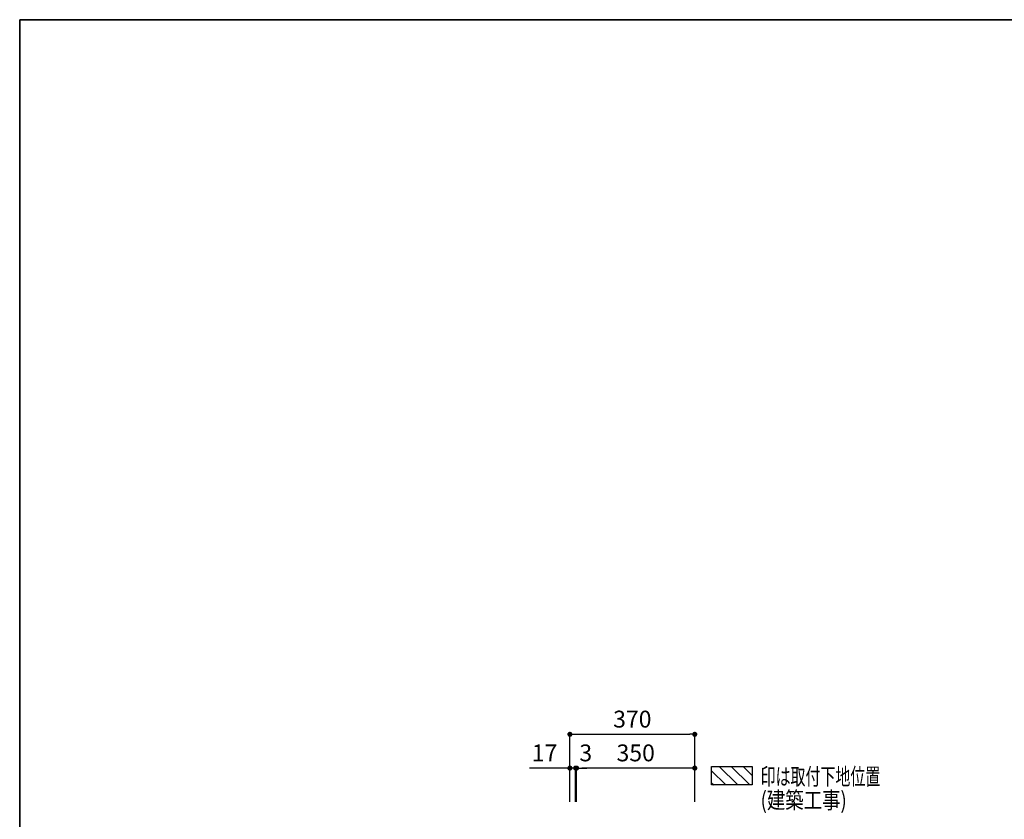
# Model space of a CAD drawing. Extents: x 250 to 8400, y 0 to 5678.
# Drawn here: x 250 to 3167, y 3282 to 5650 of the extents above; entities that cross this region are included whole.
import ezdxf

# ---------------------------------------------------------------- set-up
doc = ezdxf.new("R2010")
doc.units = 0
doc.header["$LTSCALE"] = 80
doc.header["$MEASUREMENT"] = 0
doc.layers.get('0').update_dxf_attribs({"linetype": 'CONTINUOUS'})
doc.layers.get('DEFPOINTS').update_dxf_attribs({"linetype": 'CONTINUOUS'})
doc.layers.add('1', color=7, linetype='CONTINUOUS')
doc.layers.add('DIM', color=3, linetype='CONTINUOUS')
doc.layers.add('図面枠', color=6, linetype='CONTINUOUS', lineweight=25)
doc.styles.add('TATE65', font='txt.shx', dxfattribs={"width": 0.65, "bigfont": 'extfont.shx'})
doc.styles.add('TATE75', font='txt.shx', dxfattribs={"width": 0.75, "bigfont": 'extfont.shx'})
doc.styles.add('TATE80', font='txt.shx', dxfattribs={"width": 0.8, "bigfont": 'extfont.shx'})
doc.dimstyles.new('DIMSHORT75', dxfattribs={"dimtxt": 50, "dimasz": 15, "dimexe": 0, "dimexo": 0, "dimgap": 20, "dimtad": 1, "dimdec": 1, "dimdsep": 46, "dimtxsty": 'TATE75', "dimblk1": 'DOT', "dimblk2": 'DOT', "dimsah": 1, "dimcen": 0.09, "dimclrd": 256, "dimclre": 256, "dimclrt": 7, "dimadec": 0, "dimazin": 0, "dimtfac": 1, "dimtmove": 0, "dimatfit": 3, "dimldrblk": 'DOT', "dimfxl": 1, "dimtolj": 1, "dimtzin": 0, "dimarcsym": 0})
doc.dimstyles.new('HIKI65', dxfattribs={"dimtxt": 50, "dimasz": 15, "dimexe": 0, "dimexo": 0, "dimgap": 20, "dimtad": 1, "dimdsep": 46, "dimtxsty": 'TATE65', "dimblk1": 'DOT', "dimblk2": 'DOT', "dimsah": 1, "dimcen": 0.09, "dimclrd": 256, "dimclre": 256, "dimclrt": 7, "dimadec": 0, "dimazin": 0, "dimtfac": 1, "dimtmove": 1, "dimatfit": 3, "dimldrblk": 'DOT', "dimfxl": 1, "dimtolj": 1, "dimtzin": 0, "dimarcsym": 0})
doc.dimstyles.new('HIKI75', dxfattribs={"dimtxt": 50, "dimasz": 15, "dimexe": 0, "dimexo": 0, "dimgap": 20, "dimtad": 1, "dimdsep": 46, "dimtxsty": 'TATE75', "dimblk1": 'DOT', "dimblk2": 'DOT', "dimsah": 1, "dimcen": 0.09, "dimclrd": 256, "dimclre": 256, "dimclrt": 7, "dimadec": 0, "dimazin": 0, "dimtfac": 1, "dimtmove": 1, "dimatfit": 3, "dimldrblk": 'DOT', "dimfxl": 1, "dimtolj": 1, "dimtzin": 0, "dimarcsym": 0})

# ---------------------------------------------------------------- blocks, each defined once
blk = doc.blocks.new('_DOT')
at = {"color": 0, "linetype": 'ByBlock'}
blk.add_line((-0.5, 0), (-1, 0), dxfattribs=at)
at = {"color": 0, "linetype": 'ByBlock', "const_width": 0.5}
blk.add_lwpolyline([(-0.25, 0, 1), (0.25, 0, 1)], format="xyb", close=True, dxfattribs=at)
blk = doc.blocks.new('*D40')
at = {"linetype": 'ByBlock', "transparency": 16777216}
for p, q in [((3340, 4125), (3340, 4225)), ((3355, 4225), (3695, 4225)), ((3710, 4125), (3710, 4225))]:
    blk.add_line(p, q, dxfattribs=at)
at = {"layer": 'DEFPOINTS', "color": 0, "linetype": 'ByBlock', "transparency": 16777216}
for p in [(3710, 4225), (3340, 4125), (3710, 4125)]:
    blk.add_point(p, dxfattribs=at)
at = {"linetype": 'ByBlock', "transparency": 16777216, "xscale": 15, "yscale": 15, "zscale": 15, "rotation": 180}
blk.add_blockref('_DOT', (3340, 4225), dxfattribs=at)
at = {"linetype": 'ByBlock', "transparency": 16777216, "xscale": 15, "yscale": 15, "zscale": 15}
blk.add_blockref('_DOT', (3710, 4225), dxfattribs=at)
at = {"color": 7, "linetype": 'ByBlock', "transparency": 16777216, "insert": (3525, 4270), "char_height": 50, "attachment_point": 5, "style": 'TATE75'}
blk.add_mtext('\\A1;370', dxfattribs=at)
blk = doc.blocks.new('*D41')
at = {"linetype": 'ByBlock', "transparency": 16777216}
for p, q in [((3360, 4025), (3360, 4125)), ((3695, 4125), (3375, 4125)), ((3710, 4025), (3710, 4125))]:
    blk.add_line(p, q, dxfattribs=at)
at = {"layer": 'DEFPOINTS', "color": 0, "linetype": 'ByBlock', "transparency": 16777216}
for p in [(3360, 4125), (3360, 4025), (3710, 4025)]:
    blk.add_point(p, dxfattribs=at)
at = {"linetype": 'ByBlock', "transparency": 16777216, "xscale": 15, "yscale": 15, "zscale": 15, "rotation": 180}
blk.add_blockref('_DOT', (3360, 4125), dxfattribs=at)
at = {"linetype": 'ByBlock', "transparency": 16777216, "xscale": 15, "yscale": 15, "zscale": 15}
blk.add_blockref('_DOT', (3710, 4125), dxfattribs=at)
at = {"color": 7, "linetype": 'ByBlock', "transparency": 16777216, "insert": (3535, 4170), "char_height": 50, "attachment_point": 5, "style": 'TATE75'}
blk.add_mtext('\\A1;350', dxfattribs=at)
blk = doc.blocks.new('BC-TH_取付下地')
at = {"layer": '1'}
h = blk.add_hatch(dxfattribs=at)
h.set_pattern_fill('ANSI31', color=8, scale=200, style=0)
h.set_pattern_definition([(135, (12227.26, 4316.87), (17.67767, 17.67767), [])])
h.paths.add_polyline_path([(0, 55), (120, 55), (120, 0), (0, 0)])
blk.add_lwpolyline([(0, 55), (120, 55), (120, 0), (0, 0)], close=True, dxfattribs=at)
at = {"layer": '1', "style": 'TATE65', "width": 0.65}
blk.add_text('印は取付下地位置', height=50, dxfattribs=at).set_placement((145, 0))
at = {"layer": '1', "linetype": 'Continuous', "style": 'TATE80', "width": 0.8}
blk.add_text('(建築工事)', height=50, dxfattribs=at).set_placement((145, -70))
blk = doc.blocks.new('*D44')
at = {"linetype": 'ByBlock', "transparency": 16777216}
for p, q in [((3342, 4125), (3327, 4125)), ((3357, 4025), (3357, 4125)), ((3360, 4125), (3357, 4125)), ((3360, 4125), (3357, 4125)), ((3360, 4025), (3360, 4125)), ((3375, 4125), (3390, 4125))]:
    blk.add_line(p, q, dxfattribs=at)
at = {"layer": 'DEFPOINTS', "color": 0, "linetype": 'ByBlock', "transparency": 16777216}
for p in [(3357, 4125), (3357, 4025), (3360, 4025)]:
    blk.add_point(p, dxfattribs=at)
at = {"linetype": 'ByBlock', "transparency": 16777216, "xscale": 15, "yscale": 15, "zscale": 15}
blk.add_blockref('_DOT', (3357, 4125), dxfattribs=at)
at = {"linetype": 'ByBlock', "transparency": 16777216, "xscale": 15, "yscale": 15, "zscale": 15, "rotation": 180}
blk.add_blockref('_DOT', (3360, 4125), dxfattribs=at)
at = {"color": 7, "linetype": 'ByBlock', "transparency": 16777216, "insert": (3387, 4170), "char_height": 50, "attachment_point": 5, "style": 'TATE65'}
blk.add_mtext('\\A1;3', dxfattribs=at)
blk = doc.blocks.new('*D45')
at = {"linetype": 'ByBlock', "transparency": 16777216}
for p, q in [((3325, 4125), (3220, 4125)), ((3340, 4025), (3340, 4125)), ((3357, 4125), (3340, 4125)), ((3357, 4025), (3357, 4125)), ((3372, 4125), (3387, 4125))]:
    blk.add_line(p, q, dxfattribs=at)
at = {"layer": 'DEFPOINTS', "color": 0, "linetype": 'ByBlock', "transparency": 16777216}
for p in [(3340, 4125), (3340, 4025), (3357, 4025)]:
    blk.add_point(p, dxfattribs=at)
at = {"linetype": 'ByBlock', "transparency": 16777216, "xscale": 15, "yscale": 15, "zscale": 15}
blk.add_blockref('_DOT', (3340, 4125), dxfattribs=at)
at = {"linetype": 'ByBlock', "transparency": 16777216, "xscale": 15, "yscale": 15, "zscale": 15, "rotation": 180}
blk.add_blockref('_DOT', (3357, 4125), dxfattribs=at)
at = {"color": 7, "linetype": 'ByBlock', "transparency": 16777216, "insert": (3265, 4170), "char_height": 50, "attachment_point": 5, "style": 'TATE75'}
blk.add_mtext('\\A1;17', dxfattribs=at)

msp = doc.modelspace()

# ---------------------------------------------------------------- linework, layer by layer
at = {"layer": '図面枠', "linetype": 'Continuous', "lineweight": 35}
for p, q in [((250, 0), (250, 5650)), ((250, 5650), (8400, 5650))]:
    msp.add_line(p, q, dxfattribs=at)

# ---------------------------------------------------------------- block references
at = {"layer": '1'}
msp.add_blockref('BC-TH_取付下地', (2300, 3383.5), dxfattribs=at)

# ---------------------------------------------------------------- dimensions: what is measured, and where the dimension line sits
at = {"layer": 'DIM'}
for base, p1, p2, dimstyle, picture, middle in [((2250, 3533.5), (1880, 3433.5), (2250, 3433.5), 'HIKI75', '*D40', (2065, 3578.5)), ((1880, 3433.5), (1897, 3333.5), (1880, 3333.5), 'DIMSHORT75', '*D45', (1805, 3478.5)), ((1900, 3433.5), (2250, 3333.5), (1900, 3333.5), 'HIKI75', '*D41', (2075, 3478.5))]:
    dim = msp.add_linear_dim(base=base, p1=p1, p2=p2, dimstyle=dimstyle, dxfattribs=at)
    dim.commit()
    dim.dimension.update_dxf_attribs({"geometry": picture, "text_midpoint": middle, "insert": (-1460, -691.5)})
dim = msp.add_linear_dim(base=(1897, 3433.5), p1=(1900, 3333.5), p2=(1897, 3333.5), dimstyle='HIKI65', dxfattribs=at)
dim.commit()
dim.dimension.update_dxf_attribs({"geometry": '*D44', "text_midpoint": (1927, 3433.5), "dimtype": 128, "insert": (-1460, -691.5)})

doc.saveas('drawing.dxf')
